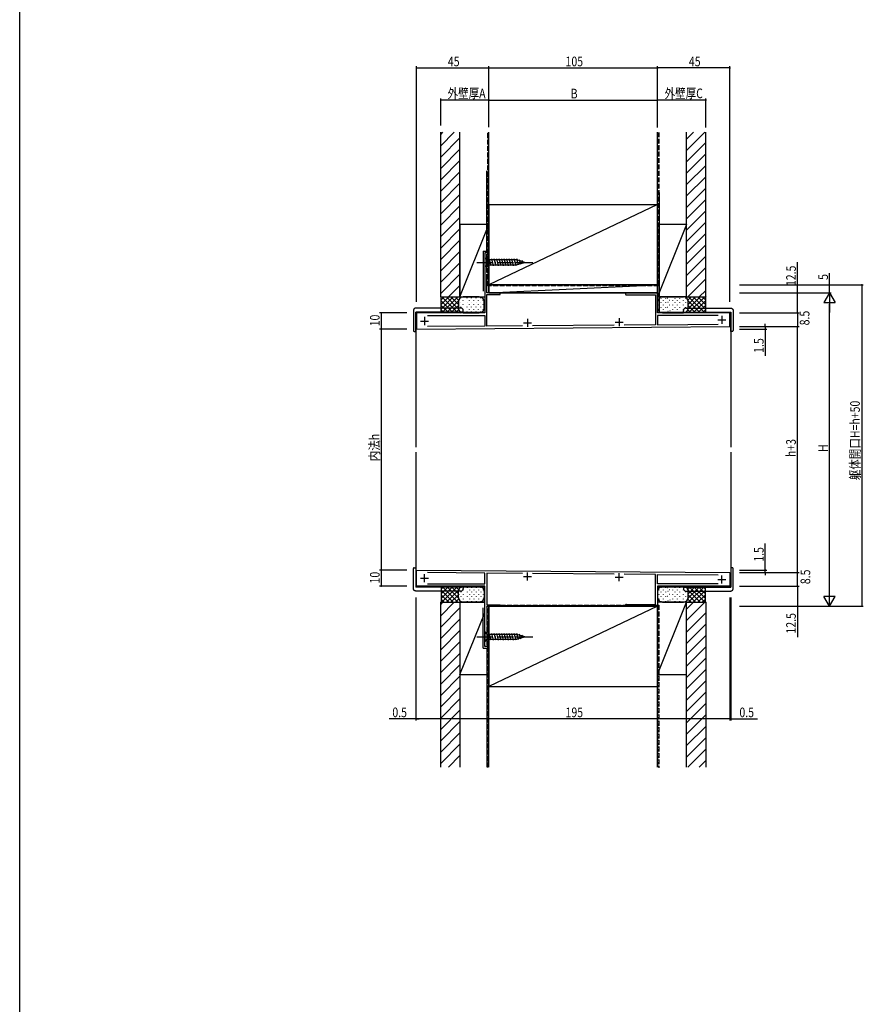
# Model space of a CAD drawing. Extents: x 0 to 1386, y 0 to 2246.
# Drawn here: x 0 to 525, y 613 to 1225 of the extents above; entities that cross this region are included whole.
import ezdxf

# ---------------------------------------------------------------- set-up
doc = ezdxf.new("R2010")
doc.units = 0
doc.linetypes.add('YCENTER_1', pattern=[13, 10, -1, 1, -1])
doc.linetypes.add('YHIDDEN_1', pattern=[4, 3, -1])
for name, color, linetype in [('YKK_11', 7, 'CONTINUOUS'), ('YKK_12', 2, 'CONTINUOUS'), ('YKK_13', 4, 'CONTINUOUS'), ('YKK_D', 6, 'CONTINUOUS'), ('YKK_ZWAK', 7, 'CONTINUOUS'), ('YSS_K', 3, 'CONTINUOUS')]:
    doc.layers.add(name, color=color, linetype=linetype)
doc.styles.get("Standard").update_dxf_attribs({"font": 'txt', "bigfont": 'BIGFONT'})

msp = doc.modelspace()

# ---------------------------------------------------------------- linework, layer by layer
at = {"layer": 'YKK_11', "color": 0, "linetype": 'ByBlock', "ltscale": 0.5}
for p, q in [((289.4, 1080.3), (289.4, 1042.8)), ((292, 1080.3), (289.4, 1080.3)), ((290.8, 1068), (290.8, 1079.3)), ((290.8, 1079.3), (292, 1079.3)), ((292, 1079.3), (292, 1080.3)), ((292, 1068), (290.8, 1068)), ((290.8, 1067), (292, 1067)), ((290.8, 1055.3), (290.8, 1067)), ((292, 1067), (292, 1068)), ((299, 1055.3), (290.8, 1055.3)), ((290.8, 1054.3), (299, 1054.3)), ((290.8, 1034.63), (290.8, 1054.3)), ((299, 1054.3), (299, 1055.3)), ((397, 1055.3), (377.6, 1055.3)), ((377.6, 1054.1), (395.7, 1054.1)), ((395.7, 1054.1), (395.7, 1035.44)), ((397, 1042.8), (397, 1055.3)), ((289.4, 1042.8), (247, 1042.8)), ((247, 1042.8), (247, 1032.8)), ((442, 1042.8), (397, 1042.8)), ((442, 1034.3), (442, 1042.8)), ((253.7, 1041.3), (289.5, 1041.3)), ((253.7, 1041.3), (289.5, 1041.3)), ((289.5, 1041.3), (289.5, 1034.62)), ((395.7, 1035.44), (376.16, 1035.29)), ((434.6, 1041.3), (397, 1041.3)), ((434.6, 1041.3), (397, 1041.3)), ((397, 1041.3), (397, 1035.45)), ((397, 1035.45), (434.6, 1035.74)), ((247, 1032.8), (442, 1034.3)), ((289.5, 1034.62), (253.7, 1034.35)), ((312.89, 1034.8), (290.8, 1034.63)), ((369.87, 1035.24), (319.14, 1034.85)), ((247, 882.8), (442, 881.3)), ((247, 872.8), (247, 882.8)), ((289.5, 880.97), (253.7, 881.24)), ((289.5, 874.3), (289.5, 880.97)), ((312.89, 880.79), (290.8, 880.96)), ((290.8, 880.96), (290.8, 861.3)), ((369.87, 880.35), (319.14, 880.74)), ((395.7, 880.15), (376.16, 880.3)), ((395.7, 861.5), (395.7, 880.15)), ((397, 880.14), (434.6, 879.85)), ((397, 874.3), (397, 880.14)), ((442, 881.3), (442, 872.8)), ((289.4, 872.8), (247, 872.8)), ((253.7, 874.3), (289.5, 874.3)), ((253.7, 874.3), (289.5, 874.3)), ((289.4, 835.3), (289.4, 872.8)), ((434.6, 874.3), (397, 874.3)), ((434.6, 874.3), (397, 874.3)), ((442, 872.8), (397, 872.8)), ((397, 872.8), (397, 860.3)), ((290.8, 861.3), (299, 861.3)), ((290.8, 860.3), (290.8, 848.6)), ((299, 860.3), (290.8, 860.3)), ((299, 861.3), (299, 860.3)), ((377.6, 861.5), (395.7, 861.5)), ((397, 860.3), (377.6, 860.3)), ((290.8, 848.6), (292, 848.6)), ((290.8, 847.6), (290.8, 836.3)), ((292, 847.6), (290.8, 847.6)), ((292, 848.6), (292, 847.6)), ((292, 835.3), (289.4, 835.3)), ((290.8, 836.3), (292, 836.3)), ((292, 836.3), (292, 835.3))]:
    msp.add_line(p, q, dxfattribs=at)
at = {"layer": 'YKK_11', "color": 2, "ltscale": 0.5}
for p, q in [((249.5, 1037.8), (254.5, 1037.8)), ((252, 1040.3), (252, 1035.3)), ((313.5, 1036.7), (318.5, 1036.7)), ((316, 1039.2), (316, 1034.2)), ((370.5, 1037.1), (375.5, 1037.1)), ((373, 1039.6), (373, 1034.6)), ((434.5, 1038.6), (439.5, 1038.6)), ((437, 1041.1), (437, 1036.1)), ((249.5, 877.8), (254.5, 877.8)), ((252, 875.3), (252, 880.3)), ((313.5, 878.9), (318.5, 878.9)), ((316, 876.4), (316, 881.4)), ((370.5, 878.5), (375.5, 878.5)), ((373, 876), (373, 881)), ((434.5, 877), (439.5, 877)), ((437, 874.5), (437, 879.5))]:
    msp.add_line(p, q, dxfattribs=at)
at = {"layer": 'YKK_11', "color": 0, "linetype": 'ByBlock', "ltscale": 0.5}
for centre in [(377.6, 1054.7), (377.6, 860.9)]:
    msp.add_arc(centre, 0.6, 89.99999, 270.00001, dxfattribs=at)
at = {"layer": 'YKK_12', "linetype": 'Continuous'}
for p, q in [((289.4, 1080.3), (289.4, 1043.3)), ((292, 1080.3), (289.4, 1080.3)), ((292, 1055.3), (292, 1080.3)), ((397, 1055.3), (292, 1055.3)), ((397, 1043.3), (397, 1055.3)), ((246.5, 1043.3), (289.4, 1043.3)), ((246.5, 1043.3), (246.5, 959.29)), ((397, 1043.3), (442.5, 1043.3)), ((442.5, 1043.3), (442.5, 959.29)), ((246.5, 956.29), (246.5, 872.3)), ((442.5, 956.29), (442.5, 872.3)), ((246.5, 872.3), (289.4, 872.3)), ((289.4, 835.3), (289.4, 872.3)), ((397, 872.3), (442.5, 872.3)), ((397, 872.3), (397, 860.3)), ((397, 860.3), (292, 860.3)), ((292, 835.3), (292, 860.3)), ((292, 835.3), (289.4, 835.3))]:
    msp.add_line(p, q, dxfattribs=at)
at = {"layer": 'YKK_13', "linetype": 'YCENTER_1'}
for p, q in [((284.4, 1074.3), (319.4, 1074.3)), ((284.4, 841.29), (319.4, 841.29))]:
    msp.add_line(p, q, dxfattribs=at)
at = {"layer": 'YKK_13', "linetype": 'Continuous'}
for p, q in [((289.4, 1077.4), (289.4, 1071.2)), ((289.4, 1077.4), (290.95, 1075.85)), ((289.4, 1071.2), (290.95, 1072.75)), ((309.48, 1075.85), (290.95, 1075.85)), ((290.95, 1075.85), (290.95, 1072.75)), ((290.95, 1072.75), (309.48, 1072.75)), ((293.38, 1072.2), (292.25, 1076.4)), ((294.93, 1072.2), (293.8, 1076.4)), ((296.48, 1072.2), (295.36, 1076.4)), ((298.04, 1072.2), (296.91, 1076.4)), ((299.59, 1072.2), (298.46, 1076.4)), ((301.14, 1072.2), (300.02, 1076.4)), ((302.69, 1072.2), (301.57, 1076.4)), ((304.25, 1072.2), (303.12, 1076.4)), ((305.8, 1072.2), (304.67, 1076.4)), ((307.35, 1072.2), (306.23, 1076.4)), ((308.91, 1072.2), (307.78, 1076.4)), ((310.39, 1072.45), (309.33, 1076.4)), ((314.4, 1074.3), (309.48, 1075.85)), ((314.4, 1074.3), (309.48, 1072.75)), ((311.82, 1072.91), (311.01, 1075.94)), ((313.25, 1073.36), (312.7, 1075.41)), ((245, 1044.3), (245, 1031.8)), ((274.5, 1045.8), (246.5, 1045.8)), ((274.5, 1043.3), (246.5, 1043.3)), ((246.5, 1031.8), (246.5, 1043.3)), ((276, 1043.3), (274.5, 1043.3)), ((276, 1043.3), (276, 1044.3)), ((413, 1043.3), (413, 1044.3)), ((413, 1043.3), (414.5, 1043.3)), ((414.5, 1045.8), (442.5, 1045.8)), ((414.5, 1043.3), (442.5, 1043.3)), ((442.5, 1031.8), (442.5, 1043.3)), ((444, 1044.3), (444, 1031.8)), ((245.5, 1031.3), (246.5, 1031.3)), ((246.5, 1031.3), (246.5, 1031.8)), ((442.5, 1031.3), (442.5, 1031.8)), ((443.5, 1031.3), (442.5, 1031.3)), ((245, 871.29), (245, 883.79)), ((245.5, 884.29), (246.5, 884.29)), ((246.5, 884.29), (246.5, 883.79)), ((246.5, 883.79), (246.5, 872.29)), ((443.5, 884.29), (442.5, 884.29)), ((442.5, 884.29), (442.5, 883.79)), ((442.5, 883.79), (442.5, 872.29)), ((444, 871.29), (444, 883.79)), ((274.5, 872.29), (246.5, 872.29)), ((276, 872.29), (274.5, 872.29)), ((276, 872.29), (276, 871.29)), ((413, 872.29), (414.5, 872.29)), ((413, 872.29), (413, 871.29)), ((414.5, 872.29), (442.5, 872.29)), ((274.5, 869.79), (246.5, 869.79)), ((414.5, 869.79), (442.5, 869.79)), ((289.4, 844.39), (289.4, 838.19)), ((289.4, 844.39), (290.95, 842.84)), ((289.4, 838.19), (290.95, 839.74)), ((309.48, 842.84), (290.95, 842.84)), ((290.95, 842.84), (290.95, 839.74)), ((290.95, 839.74), (309.48, 839.74)), ((293.38, 839.19), (292.25, 843.39)), ((294.93, 839.19), (293.8, 843.39)), ((296.48, 839.19), (295.36, 843.39)), ((298.04, 839.19), (296.91, 843.39)), ((299.59, 839.19), (298.46, 843.39)), ((301.14, 839.19), (300.02, 843.39)), ((302.69, 839.19), (301.57, 843.39)), ((304.25, 839.19), (303.12, 843.39)), ((305.8, 839.19), (304.67, 843.39)), ((307.35, 839.19), (306.23, 843.39)), ((308.91, 839.19), (307.78, 843.39)), ((310.39, 839.45), (309.33, 843.39)), ((314.4, 841.29), (309.48, 842.84)), ((314.4, 841.29), (309.48, 839.74)), ((311.82, 839.9), (311.01, 842.94)), ((313.25, 840.36), (312.7, 842.4))]:
    msp.add_line(p, q, dxfattribs=at)
for centre, radius, start, end in [((274.5, 1044.3), 1.5, 0, 90), ((414.5, 1044.3), 1.5, 90, 180), ((245.5, 1031.8), 0.5, 180, 270), ((443.5, 1031.8), 0.5, 270, 0), ((245.5, 883.79), 0.5, 90, 180), ((443.5, 883.79), 0.5, 0, 90), ((274.5, 871.29), 1.5, 270, 0), ((414.5, 871.29), 1.5, 180, 270)]:
    msp.add_arc(centre, radius, start, end, dxfattribs=at)
for points in [[(246.5, 1045.8), (246.29, 1045.78), (246.08, 1045.73), (245.88, 1045.66), (245.69, 1045.56), (245.52, 1045.43), (245.37, 1045.28), (245.24, 1045.11), (245.14, 1044.92), (245.06, 1044.72), (245.02, 1044.51), (245, 1044.3)], [(442.5, 1045.8), (442.71, 1045.78), (442.92, 1045.73), (443.12, 1045.66), (443.31, 1045.56), (443.48, 1045.43), (443.63, 1045.28), (443.76, 1045.11), (443.86, 1044.92), (443.94, 1044.72), (443.98, 1044.51), (444, 1044.3)], [(246.5, 869.79), (246.29, 869.81), (246.08, 869.85), (245.88, 869.93), (245.69, 870.03), (245.52, 870.16), (245.37, 870.31), (245.24, 870.48), (245.14, 870.67), (245.06, 870.87), (245.02, 871.08), (245, 871.29)], [(442.5, 869.79), (442.71, 869.81), (442.92, 869.85), (443.12, 869.93), (443.31, 870.03), (443.48, 870.16), (443.63, 870.31), (443.76, 870.48), (443.86, 870.67), (443.94, 870.87), (443.98, 871.08), (444, 871.29)]]:
    msp.add_spline(points, degree=3, dxfattribs=at)
at = {"layer": 'YKK_D'}
for p, q in [((247, 1049.8), (247, 1196.3)), ((247, 1195.3), (292, 1195.3)), ((292, 1158.32), (292, 1196.3)), ((292, 1195.3), (397, 1195.3)), ((397, 1158.17), (397, 1196.3)), ((442, 1195.3), (397, 1195.3)), ((442, 1049.8), (442, 1196.3)), ((262, 1159.37), (262, 1176.3)), ((292, 1158.32), (292, 1176.3)), ((292, 1159.18), (292, 1176.3)), ((397, 1158.56), (397, 1176.3)), ((427, 1158.13), (427, 1176.3)), ((292, 1175.3), (262, 1175.3)), ((292, 1175.3), (397, 1175.3)), ((427, 1175.3), (397, 1175.3)), ((484, 1055.3), (484, 1074.42)), ((504, 1060.3), (504, 1067.5)), ((448, 1060.3), (525, 1060.3)), ((450.12, 1060.3), (505, 1060.3)), ((504, 1055.3), (504, 1060.3)), ((524, 1060.3), (524, 860.29)), ((448, 1055.3), (485, 1055.3)), ((450.12, 1055.3), (505, 1055.3)), ((450.12, 1055.3), (505, 1055.3)), ((484, 1042.8), (484, 1055.3)), ((504, 1055.3), (500.5, 1049.23)), ((504, 1055.3), (507.5, 1049.23)), ((504, 1055.3), (504, 1043.17)), ((500.5, 1049.23), (507.5, 1049.23)), ((504, 867.3), (504, 1048.3)), ((241, 1042.8), (224, 1042.8)), ((225, 1042.8), (225, 1032.8)), ((448, 1042.8), (485, 1042.8)), ((448, 1042.8), (485, 1042.8)), ((484, 1042.8), (484, 1034.29)), ((464, 1034.3), (464, 1036)), ((241, 1032.8), (224, 1032.8)), ((238.75, 1032.8), (224, 1032.8)), ((225, 1032.8), (225, 882.8)), ((448, 1034.3), (485, 1034.3)), ((448, 1034.29), (485, 1034.29)), ((448, 1032.8), (465, 1032.8)), ((464, 1034.3), (464, 1032.8)), ((464, 1032.8), (464, 1016.2)), ((484, 881.3), (484, 1034.3)), ((464, 882.8), (464, 899.4)), ((238.75, 882.8), (224, 882.8)), ((241, 882.8), (224, 882.8)), ((225, 882.8), (225, 872.8)), ((448, 882.8), (465, 882.8)), ((464, 881.3), (464, 882.8)), ((448, 881.3), (485, 881.3)), ((448, 881.3), (485, 881.3)), ((464, 881.3), (464, 879.6)), ((484, 872.8), (484, 881.3)), ((241, 872.8), (224, 872.8)), ((448, 872.8), (485, 872.8)), ((448, 872.8), (485, 872.8)), ((484, 872.8), (484, 860.3)), ((504, 860.3), (504, 872.42)), ((246.5, 865.79), (246.5, 789.29)), ((442, 865.79), (442, 789.29)), ((442.5, 865.79), (442.5, 789.29)), ((504, 860.3), (500.5, 866.36)), ((507.5, 866.36), (500.5, 866.36)), ((504, 860.3), (507.5, 866.36)), ((448, 860.3), (485, 860.3)), ((448, 860.29), (525, 860.29)), ((450.12, 860.3), (505, 860.3)), ((484, 860.3), (484, 841.18)), ((246.5, 790.29), (229.9, 790.29)), ((247, 790.29), (246.5, 790.29)), ((442, 790.29), (247, 790.29)), ((247, 790.29), (248.7, 790.29)), ((442, 790.29), (440.3, 790.29)), ((442, 790.29), (442.5, 790.29)), ((442.5, 790.29), (459.1, 790.29))]:
    msp.add_line(p, q, dxfattribs=at)
at = {"layer": 'YKK_D', "linetype": 'ByBlock', "const_width": 0.85}
for points in [[(247.11, 1195.3, 1), (246.89, 1195.3, 1)], [(291.89, 1195.3, 1), (292.11, 1195.3, 1)], [(292.11, 1195.3, 1), (291.89, 1195.3, 1)], [(397.11, 1195.3, 1), (396.89, 1195.3, 1)], [(396.89, 1195.3, 1), (397.11, 1195.3, 1)], [(441.89, 1195.3, 1), (442.11, 1195.3, 1)], [(262.11, 1175.3, 1), (261.89, 1175.3, 1)], [(291.89, 1175.3, 1), (292.11, 1175.3, 1)], [(292.11, 1175.3, 1), (291.89, 1175.3, 1)], [(397.11, 1175.3, 1), (396.89, 1175.3, 1)], [(396.89, 1175.3, 1), (397.11, 1175.3, 1)], [(426.89, 1175.3, 1), (427.11, 1175.3, 1)], [(504, 1060.19, 1), (504, 1060.4, 1)], [(524, 1060.19, 1), (524, 1060.4, 1)], [(484, 1055.19, 1), (484, 1055.4, 1)], [(225, 1042.69, 1), (225, 1042.9, 1)], [(484, 1042.9, 1), (484, 1042.69, 1)], [(484, 1042.69, 1), (484, 1042.9, 1)], [(225, 1032.9, 1), (225, 1032.69, 1)], [(225, 1032.69, 1), (225, 1032.9, 1)], [(464, 1034.4, 1), (464, 1034.19, 1)], [(464, 1032.69, 1), (464, 1032.9, 1)], [(484, 1034.19, 1), (484, 1034.4, 1)], [(484, 1034.4, 1), (484, 1034.19, 1)], [(225, 882.69, 1), (225, 882.9, 1)], [(225, 882.9, 1), (225, 882.69, 1)], [(464, 882.9, 1), (464, 882.69, 1)], [(464, 881.19, 1), (464, 881.4, 1)], [(484, 881.19, 1), (484, 881.4, 1)], [(484, 881.4, 1), (484, 881.19, 1)], [(225, 872.9, 1), (225, 872.69, 1)], [(484, 872.9, 1), (484, 872.69, 1)], [(484, 872.69, 1), (484, 872.9, 1)], [(484, 860.4, 1), (484, 860.19, 1)], [(524, 860.4, 1), (524, 860.19, 1)], [(246.39, 790.29, 1), (246.61, 790.29, 1)], [(247.11, 790.29, 1), (246.89, 790.29, 1)], [(247.11, 790.29, 1), (246.89, 790.29, 1)], [(441.89, 790.29, 1), (442.11, 790.29, 1)], [(441.89, 790.29, 1), (442.11, 790.29, 1)], [(442.61, 790.29, 1), (442.39, 790.29, 1)]]:
    msp.add_lwpolyline(points, format="xyb", close=True, dxfattribs=at)
at = {"layer": 'YKK_ZWAK'}
msp.add_line((0, 0), (0, 2184), dxfattribs=at)
at = {"layer": 'YSS_K', "linetype": 'Continuous'}
for p, q in [((262, 1052.8), (262, 1155.3)), ((262, 1146.86), (270.43, 1155.3)), ((262, 1153.93), (263.36, 1155.3)), ((262, 1139.79), (274, 1151.79)), ((274, 1052.8), (274, 1155.3)), ((292, 1055.3), (292, 1155.3)), ((397, 1110.3), (397, 1155.3)), ((415, 1052.8), (415, 1155.3)), ((415, 1143.86), (426.43, 1155.3)), ((415, 1150.93), (419.36, 1155.3)), ((427, 1052.8), (427, 1155.3)), ((415, 1136.79), (427, 1148.79)), ((262, 1132.72), (274, 1144.72)), ((415, 1129.72), (427, 1141.72)), ((262, 1125.65), (274, 1137.65)), ((415, 1122.65), (427, 1134.65)), ((262, 1118.58), (274, 1130.58)), ((415, 1115.58), (427, 1127.58)), ((262, 1111.51), (274, 1123.51)), ((262, 1104.43), (274, 1116.43)), ((415, 1108.51), (427, 1120.51)), ((262, 1097.36), (274, 1109.36)), ((292, 1110.3), (397, 1110.3)), ((397, 1110.3), (292, 1060.3)), ((292, 1110.3), (292, 1060.3)), ((397, 1060.3), (397, 1110.3)), ((415, 1101.43), (427, 1113.43)), ((415, 1094.36), (427, 1106.36)), ((262, 1090.29), (274, 1102.29)), ((274, 1052.8), (292, 1097.8)), ((292, 1097.8), (274, 1097.8)), ((274, 1097.8), (274, 1052.8)), ((292, 1055.3), (292, 1097.8)), ((415, 1097.8), (397, 1052.8)), ((397, 1097.8), (397, 1052.8)), ((415, 1097.8), (397, 1097.8)), ((415, 1087.29), (427, 1099.29)), ((415, 1052.8), (415, 1097.8)), ((262, 1083.22), (274, 1095.22)), ((415, 1080.22), (427, 1092.22)), ((262, 1076.15), (274, 1088.15)), ((415, 1073.15), (427, 1085.15)), ((262, 1069.08), (274, 1081.08)), ((262, 1062.01), (274, 1074.01)), ((415, 1066.08), (427, 1078.08)), ((262, 1054.94), (274, 1066.94)), ((415, 1059.01), (427, 1071.01)), ((266.93, 1052.8), (274, 1059.87)), ((292, 1060.3), (397, 1060.3)), ((397, 1060.3), (292, 1060.3)), ((292, 1055.3), (397, 1060.3)), ((292, 1060.3), (292, 1055.3)), ((397, 1055.3), (397, 1060.3)), ((415.86, 1052.8), (427, 1063.94)), ((292, 1055.3), (397, 1055.3)), ((422.93, 1052.8), (427, 1056.87)), ((262, 1052.8), (289.4, 1052.8)), ((262, 1052.8), (262.3, 1052.5)), ((262.3, 1045.24), (269.86, 1052.8)), ((262.3, 1048.07), (267.03, 1052.8)), ((262.3, 1050.89), (264.2, 1052.8)), ((262.3, 1043.1), (262.3, 1052.5)), ((269.86, 1042.8), (262.3, 1050.35)), ((272.69, 1042.8), (262.69, 1052.8)), ((262.69, 1042.8), (272.69, 1052.8)), ((273.05, 1045.26), (265.51, 1052.8)), ((265.51, 1042.8), (273, 1050.28)), ((273, 1048.14), (268.34, 1052.8)), ((273.17, 1050.8), (271.17, 1052.8)), ((273, 1049.8), (273, 1045.8)), ((273.2, 1050.62), (273.2, 1050.82)), ((273.2, 1047.8), (273.2, 1048)), ((274.44, 1052.36), (274, 1052.8)), ((274.62, 1052.04), (274.62, 1052.24)), ((274.62, 1049.21), (274.62, 1049.41)), ((275, 1052.8), (289.4, 1052.8)), ((286, 1052.8), (276, 1052.8)), ((276.03, 1050.62), (276.03, 1050.82)), ((276.03, 1047.8), (276.03, 1048)), ((278.44, 1052.04), (278.44, 1052.24)), ((278.44, 1049.21), (278.44, 1049.41)), ((279.86, 1050.62), (279.86, 1050.82)), ((279.86, 1047.8), (279.86, 1048)), ((281.27, 1052.04), (281.27, 1052.24)), ((281.27, 1049.21), (281.27, 1049.41)), ((282.69, 1050.62), (282.69, 1050.82)), ((282.69, 1047.8), (282.69, 1048)), ((284.1, 1052.04), (284.1, 1052.24)), ((284.1, 1049.21), (284.1, 1049.41)), ((285.51, 1050.62), (285.51, 1050.82)), ((285.51, 1047.8), (285.51, 1048)), ((286.93, 1052.04), (286.93, 1052.24)), ((286.93, 1049.21), (286.93, 1049.41)), ((288.34, 1050.62), (288.34, 1050.82)), ((288.34, 1047.8), (288.34, 1048)), ((289, 1045.8), (289, 1049.8)), ((397, 1052.8), (413, 1052.8)), ((397, 1049.8), (397, 1045.8)), ((397.66, 1050.62), (397.66, 1050.42)), ((397.66, 1047.8), (397.66, 1047.6)), ((415, 1052.8), (398, 1052.8)), ((399.07, 1052.04), (399.07, 1051.84)), ((399.07, 1049.21), (399.07, 1049.01)), ((400.49, 1050.62), (400.49, 1050.42)), ((400.49, 1047.8), (400.49, 1047.6)), ((401.9, 1052.04), (401.9, 1051.84)), ((401.9, 1049.21), (401.9, 1049.01)), ((403.2, 1051.95), (403.4, 1051.95)), ((403.31, 1049.61), (403.51, 1049.61)), ((404.31, 1047.83), (404.51, 1047.83)), ((404.42, 1050.72), (404.62, 1050.72)), ((406.31, 1050.62), (406.31, 1050.42)), ((406.31, 1047.8), (406.31, 1047.6)), ((407.73, 1052.04), (407.73, 1051.84)), ((407.73, 1049.21), (407.73, 1049.01)), ((409.14, 1050.62), (409.14, 1050.42)), ((409.14, 1047.8), (409.14, 1047.6)), ((410.56, 1052.04), (410.56, 1051.84)), ((410.56, 1049.21), (410.56, 1049.01)), ((412.97, 1050.62), (412.97, 1050.42)), ((412.97, 1047.8), (412.97, 1047.6)), ((414.38, 1052.04), (414.38, 1051.84)), ((414.38, 1049.21), (414.38, 1049.01)), ((415, 1052.8), (427, 1052.8)), ((415.8, 1050.62), (415.8, 1050.42)), ((415.8, 1047.8), (415.8, 1047.6)), ((417.83, 1052.8), (415.83, 1050.8)), ((415.95, 1050.33), (423.49, 1042.8)), ((423.49, 1052.8), (416, 1045.31)), ((420.66, 1052.8), (416, 1048.14)), ((416, 1045.8), (416, 1049.8)), ((416.31, 1052.8), (426.31, 1042.8)), ((426.31, 1052.8), (416.31, 1042.8)), ((419.14, 1052.8), (426.7, 1045.24)), ((426.7, 1050.35), (419.14, 1042.8)), ((421.97, 1052.8), (426.7, 1048.07)), ((424.8, 1052.8), (426.7, 1050.89)), ((427, 1052.8), (426.7, 1052.5)), ((426.7, 1052.5), (426.7, 1043.1)), ((262, 1042.8), (262.3, 1043.1)), ((267.03, 1042.8), (262.3, 1047.52)), ((264.2, 1042.8), (262.3, 1044.7)), ((268.34, 1042.8), (273, 1047.45)), ((271.17, 1042.8), (273.17, 1044.8)), ((273.2, 1044.97), (273.2, 1045.17)), ((274, 1042.8), (274.44, 1043.23)), ((274.62, 1046.38), (274.62, 1046.58)), ((274.62, 1043.55), (274.62, 1043.75)), ((276, 1042.8), (286, 1042.8)), ((276.03, 1044.97), (276.03, 1045.17)), ((278.44, 1046.38), (278.44, 1046.58)), ((278.44, 1043.55), (278.44, 1043.75)), ((279.86, 1044.97), (279.86, 1045.17)), ((281.27, 1046.38), (281.27, 1046.58)), ((281.27, 1043.55), (281.27, 1043.75)), ((282.69, 1044.97), (282.69, 1045.17)), ((284.1, 1046.38), (284.1, 1046.58)), ((284.1, 1043.55), (284.1, 1043.75)), ((285.51, 1044.97), (285.51, 1045.17)), ((286.93, 1046.38), (286.93, 1046.58)), ((286.93, 1043.55), (286.93, 1043.75)), ((288.34, 1044.97), (288.34, 1045.17)), ((397.66, 1044.97), (397.66, 1044.77)), ((399.07, 1046.38), (399.07, 1046.18)), ((399.07, 1043.55), (399.07, 1043.35)), ((400, 1042.8), (413, 1042.8)), ((400.49, 1044.97), (400.49, 1044.77)), ((401.9, 1046.38), (401.9, 1046.18)), ((401.9, 1043.55), (401.9, 1043.35)), ((403.2, 1046.49), (403.4, 1046.49)), ((403.31, 1043.93), (403.51, 1043.93)), ((404.64, 1044.37), (404.84, 1044.37)), ((406.31, 1044.97), (406.31, 1044.77)), ((407.73, 1046.38), (407.73, 1046.18)), ((407.73, 1043.55), (407.73, 1043.35)), ((409.14, 1044.97), (409.14, 1044.77)), ((410.56, 1046.38), (410.56, 1046.18)), ((410.56, 1043.55), (410.56, 1043.35)), ((412.97, 1044.97), (412.97, 1044.77)), ((414.38, 1046.38), (414.38, 1046.18)), ((414.38, 1043.55), (414.38, 1043.35)), ((415.8, 1044.97), (415.8, 1044.77)), ((415.83, 1044.8), (417.83, 1042.8)), ((416, 1047.45), (420.66, 1042.8)), ((426.7, 1047.52), (421.97, 1042.8)), ((426.7, 1044.7), (424.8, 1042.8)), ((427, 1042.8), (426.7, 1043.1)), ((262, 872.8), (262.3, 872.5)), ((269.86, 872.8), (262.3, 865.24)), ((267.03, 872.8), (262.3, 868.07)), ((264.2, 872.8), (262.3, 870.89)), ((262.3, 872.5), (262.3, 863.1)), ((262.3, 870.35), (269.86, 862.8)), ((272.69, 872.8), (262.69, 862.8)), ((262.69, 872.8), (272.69, 862.8)), ((265.51, 872.8), (273, 865.31)), ((273.05, 870.33), (265.51, 862.8)), ((268.34, 872.8), (273, 868.14)), ((271.17, 872.8), (273.17, 870.8)), ((273.2, 870.62), (273.2, 870.42)), ((274, 872.8), (274.44, 872.36)), ((274.62, 872.04), (274.62, 871.84)), ((276, 872.8), (286, 872.8)), ((276.03, 870.62), (276.03, 870.42)), ((278.44, 872.04), (278.44, 871.84)), ((279.86, 870.62), (279.86, 870.42)), ((281.27, 872.04), (281.27, 871.84)), ((282.69, 870.62), (282.69, 870.42)), ((284.1, 872.04), (284.1, 871.84)), ((285.51, 870.62), (285.51, 870.42)), ((286.93, 872.04), (286.93, 871.84)), ((288.34, 870.62), (288.34, 870.42)), ((397.66, 870.62), (397.66, 870.42)), ((415, 872.8), (398, 872.8)), ((399.07, 872.04), (399.07, 871.84)), ((400.49, 870.62), (400.49, 870.42)), ((401.9, 872.04), (401.9, 871.84)), ((403.2, 871.95), (403.4, 871.95)), ((404.42, 870.72), (404.62, 870.72)), ((406.31, 870.62), (406.31, 870.42)), ((407.73, 872.04), (407.73, 871.84)), ((409.14, 870.62), (409.14, 870.42)), ((410.56, 872.04), (410.56, 871.84)), ((412.97, 870.62), (412.97, 870.42)), ((414.38, 872.04), (414.38, 871.84)), ((415.8, 870.62), (415.8, 870.42)), ((415.83, 870.8), (417.83, 872.8)), ((415.95, 865.26), (423.49, 872.8)), ((416, 868.14), (420.66, 872.8)), ((423.49, 862.8), (416, 870.28)), ((416.31, 862.8), (426.31, 872.8)), ((426.31, 862.8), (416.31, 872.8)), ((426.7, 865.24), (419.14, 872.8)), ((419.14, 862.8), (426.7, 870.35)), ((426.7, 868.07), (421.97, 872.8)), ((426.7, 870.89), (424.8, 872.8)), ((427, 872.8), (426.7, 872.5)), ((426.7, 863.1), (426.7, 872.5)), ((262.3, 867.52), (267.03, 862.8)), ((262.3, 864.7), (264.2, 862.8)), ((273, 867.45), (268.34, 862.8)), ((273.17, 864.8), (271.17, 862.8)), ((273, 865.8), (273, 869.8)), ((273.2, 867.8), (273.2, 867.6)), ((273.2, 864.97), (273.2, 864.77)), ((274.62, 869.21), (274.62, 869.01)), ((274.62, 866.38), (274.62, 866.18)), ((276.03, 867.8), (276.03, 867.6)), ((276.03, 864.97), (276.03, 864.77)), ((278.44, 869.21), (278.44, 869.01)), ((278.44, 866.38), (278.44, 866.18)), ((279.86, 867.8), (279.86, 867.6)), ((279.86, 864.97), (279.86, 864.77)), ((281.27, 869.21), (281.27, 869.01)), ((281.27, 866.38), (281.27, 866.18)), ((282.69, 867.8), (282.69, 867.6)), ((282.69, 864.97), (282.69, 864.77)), ((284.1, 869.21), (284.1, 869.01)), ((284.1, 866.38), (284.1, 866.18)), ((285.51, 867.8), (285.51, 867.6)), ((285.51, 864.97), (285.51, 864.77)), ((286.93, 869.21), (286.93, 869.01)), ((286.93, 866.38), (286.93, 866.18)), ((288.34, 867.8), (288.34, 867.6)), ((288.34, 864.97), (288.34, 864.77)), ((289, 869.8), (289, 865.8)), ((397, 869.8), (397, 865.8)), ((397.66, 867.8), (397.66, 867.6)), ((397.66, 864.97), (397.66, 864.77)), ((399.07, 869.21), (399.07, 869.01)), ((399.07, 866.38), (399.07, 866.18)), ((400.49, 867.8), (400.49, 867.6)), ((400.49, 864.97), (400.49, 864.77)), ((401.9, 869.21), (401.9, 869.01)), ((401.9, 866.38), (401.9, 866.18)), ((403.2, 866.49), (403.4, 866.49)), ((403.31, 869.61), (403.51, 869.61)), ((403.31, 863.93), (403.51, 863.93)), ((404.31, 867.83), (404.51, 867.83)), ((404.64, 864.37), (404.84, 864.37)), ((406.31, 867.8), (406.31, 867.6)), ((406.31, 864.97), (406.31, 864.77)), ((407.73, 869.21), (407.73, 869.01)), ((407.73, 866.38), (407.73, 866.18)), ((409.14, 867.8), (409.14, 867.6)), ((409.14, 864.97), (409.14, 864.77)), ((410.56, 869.21), (410.56, 869.01)), ((410.56, 866.38), (410.56, 866.18)), ((412.97, 867.8), (412.97, 867.6)), ((412.97, 864.97), (412.97, 864.77)), ((414.38, 869.21), (414.38, 869.01)), ((414.38, 866.38), (414.38, 866.18)), ((415.8, 867.8), (415.8, 867.6)), ((415.8, 864.97), (415.8, 864.77)), ((417.83, 862.8), (415.83, 864.8)), ((416, 865.8), (416, 869.8)), ((420.66, 862.8), (416, 867.45)), ((421.97, 862.8), (426.7, 867.52)), ((424.8, 862.8), (426.7, 864.7)), ((262, 862.8), (262.3, 863.1)), ((262, 760.29), (262, 862.79)), ((262, 854.36), (270.43, 862.79)), ((262, 862.79), (289.4, 862.79)), ((262, 861.43), (263.36, 862.79)), ((262, 847.29), (274, 859.29)), ((274.44, 863.23), (274, 862.8)), ((274, 862.79), (274, 760.29)), ((274, 862.79), (274, 817.79)), ((289.4, 862.79), (274, 862.79)), ((274.62, 863.55), (274.62, 863.35)), ((286, 862.8), (276, 862.8)), ((278.44, 863.55), (278.44, 863.35)), ((281.27, 863.55), (281.27, 863.35)), ((284.1, 863.55), (284.1, 863.35)), ((286.93, 863.55), (286.93, 863.35)), ((290.8, 859.79), (291, 860.29)), ((292, 860.29), (397, 860.29)), ((397, 860.29), (292, 810.29)), ((292, 860.29), (292, 810.29)), ((397, 817.79), (415, 862.79)), ((397, 862.79), (397, 817.79)), ((415, 862.79), (397, 862.79)), ((397, 760.29), (397, 860.29)), ((399.07, 863.55), (399.07, 863.35)), ((400, 862.8), (413, 862.8)), ((401.9, 863.55), (401.9, 863.35)), ((407.73, 863.55), (407.73, 863.35)), ((410.56, 863.55), (410.56, 863.35)), ((414.38, 863.55), (414.38, 863.35)), ((415, 760.29), (415, 862.79)), ((415, 851.36), (426.43, 862.79)), ((415, 862.79), (427, 862.79)), ((415, 817.79), (415, 862.79)), ((415, 858.43), (419.36, 862.79)), ((427, 862.8), (426.7, 863.1)), ((427, 862.79), (427, 760.29)), ((262, 840.22), (274, 852.22)), ((274, 817.79), (289.4, 856.29)), ((415, 844.29), (427, 856.29)), ((415, 837.22), (427, 849.22)), ((262, 833.15), (274, 845.15)), ((415, 830.15), (427, 842.15)), ((262, 826.08), (274, 838.08)), ((292, 817.79), (292, 835.29)), ((292, 760.29), (292, 834.29)), ((415, 823.08), (427, 835.08)), ((262, 819), (274, 831)), ((415, 816), (427, 828)), ((262, 811.93), (274, 823.93)), ((262, 804.86), (274, 816.86)), ((274, 817.79), (292, 817.79)), ((397, 817.79), (415, 817.79)), ((415, 808.93), (427, 820.93)), ((262, 797.79), (274, 809.79)), ((292, 810.29), (397, 810.29)), ((415, 801.86), (427, 813.86)), ((262, 790.72), (274, 802.72)), ((415, 794.79), (427, 806.79)), ((415, 787.72), (427, 799.72)), ((262, 783.65), (274, 795.65)), ((415, 780.65), (427, 792.65)), ((262, 776.58), (274, 788.58)), ((415, 773.58), (427, 785.58)), ((262, 769.51), (274, 781.51)), ((415, 766.51), (427, 778.51)), ((262, 762.44), (274, 774.44)), ((266.93, 760.29), (274, 767.36)), ((415.86, 760.29), (427, 771.44)), ((422.93, 760.29), (427, 764.36))]:
    msp.add_line(p, q, dxfattribs=at)
at = {"layer": 'YSS_K', "color": 0, "linetype": 'YHIDDEN_1'}
for p, q in [((291.3, 1059.6), (291.3, 1154.92)), ((291.8, 1060.1), (291.8, 1155.3)), ((397.2, 1060.1), (397.2, 1155.3)), ((397.7, 1155.17), (397.7, 1059.6)), ((397, 1060.1), (292, 1060.1)), ((397.7, 1059.6), (291.3, 1059.6)), ((291.3, 760.01), (291.3, 860.99)), ((291.3, 860.99), (397.7, 860.99)), ((291.8, 860.49), (291.8, 760.29)), ((397.2, 860.49), (291.8, 860.49)), ((397.2, 760.29), (397.2, 860.49)), ((397.7, 860.99), (397.7, 759.7))]:
    msp.add_line(p, q, dxfattribs=at)
at = {"layer": 'YSS_K', "color": 0, "linetype": 'Continuous'}
for p, q in [((290.8, 1081.3), (290.8, 1131.3)), ((398.2, 1042.8), (398.2, 1117.8)), ((288.4, 1081.3), (288.4, 1056.3)), ((288.4, 1081.3), (290.8, 1081.3)), ((288.4, 834.3), (288.4, 859.29)), ((288.4, 834.3), (290.8, 834.3)), ((290.8, 834.3), (290.8, 760.29))]:
    msp.add_line(p, q, dxfattribs=at)
at = {"layer": 'YSS_K', "linetype": 'Continuous'}
for centre, start, end in [((276, 1049.8), 90, 180), ((286, 1049.8), 0, 90), ((400, 1049.8), 90, 180), ((413, 1049.8), 0, 90), ((276, 1045.8), 180, 270), ((286, 1045.8), 270, 0), ((400, 1045.8), 180, 270), ((413, 1045.8), 270, 0), ((276, 869.8), 90, 180), ((286, 869.8), 0, 90), ((400, 869.8), 90, 180), ((413, 869.8), 0, 90), ((276, 865.8), 180, 270), ((286, 865.8), 270, 0), ((400, 865.8), 180, 270), ((413, 865.8), 270, 0)]:
    msp.add_arc(centre, 3, start, end, dxfattribs=at)

# ---------------------------------------------------------------- texts
at = {"layer": 'YKK_D', "width": 0.8}
for s, p in [('45', (266.47, 1196.3)), ('105', (339.7, 1196.3)), ('45', (416.47, 1196.3)), ('外壁厚A', (266.29, 1176.43)), ('外壁厚C', (401.34, 1176.43)), ('B', (342.9, 1176.3)), ('0.5', (231.91, 791.29)), ('195', (339.7, 791.29)), ('0.5', (447.91, 791.29))]:
    msp.add_text(s, height=6, dxfattribs=at).set_placement(p)
for s, p in [('12.5', (483, 1059.54)), ('5', (503, 1063.38)), ('8.5', (491.47, 1035.09)), ('10', (224, 1034.49)), ('1.5', (463, 1018)), ('躯体開口H=h+50', (522.83, 938.73)), ('内法h', (223.73, 950.55)), ('h+3', (483, 953.13)), ('H', (503, 956.25)), ('1.5', (463, 888)), ('8.5', (491.95, 874.06)), ('10', (224, 874.49)), ('12.5', (483, 843.34))]:
    msp.add_text(s, height=6, rotation=90, dxfattribs=at).set_placement(p)

doc.saveas('drawing.dxf')
